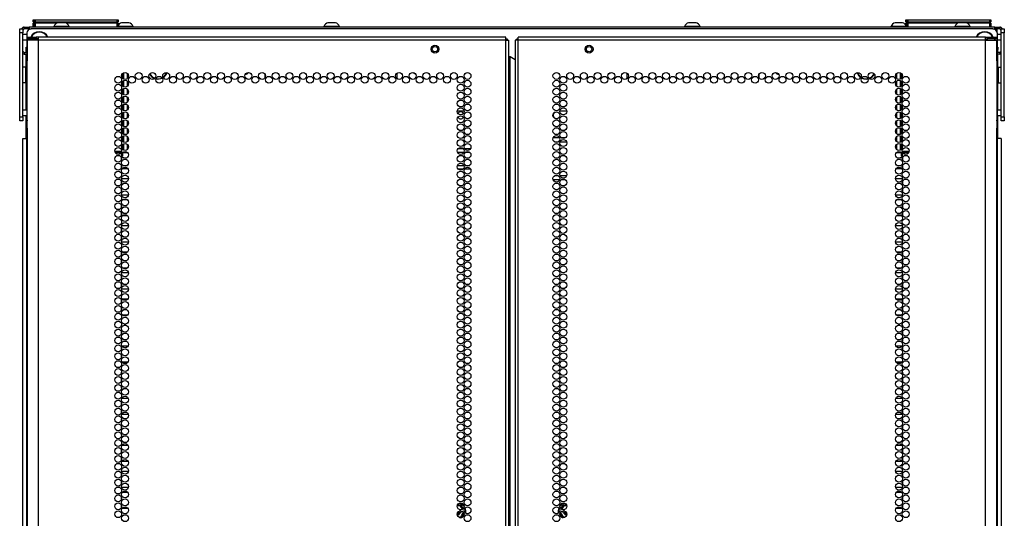
# Model space of a CAD drawing. Units: inches. Extents: x -194 to 106, y -63 to 172.
# Drawn here: x 83 to 106, y 89 to 101 of the extents above; entities that cross this region are included whole.
import ezdxf

# ---------------------------------------------------------------- set-up
doc = ezdxf.new("R2010")
doc.units = ezdxf.units.IN
doc.header["$MEASUREMENT"] = 0
doc.layers.add('TFR-TRI', color=7, linetype='CONTINUOUS')

msp = doc.modelspace()

# ---------------------------------------------------------------- linework, layer by layer
at = {"layer": 'TFR-TRI', "color": 215, "linetype": 'Continuous'}
for p, q in [((82.865, 101.329), (82.871, 101.329)), ((82.865, 101.28), (82.865, 101.329)), ((82.897, 101.249), (82.865, 101.28)), ((82.871, 101.28), (82.865, 101.28)), ((82.871, 101.329), (82.885, 101.329)), ((82.885, 101.28), (82.871, 101.28)), ((82.885, 101.329), (82.891, 101.329)), ((82.885, 101.329), (82.885, 101.28)), ((82.885, 101.28), (82.891, 101.28)), ((82.885, 101.28), (82.897, 101.249)), ((82.891, 101.329), (82.896, 101.329)), ((82.891, 101.28), (82.891, 101.329)), ((82.922, 101.249), (82.891, 101.28)), ((82.896, 101.28), (82.891, 101.28)), ((82.896, 101.329), (82.911, 101.329)), ((82.911, 101.28), (82.896, 101.28)), ((82.911, 101.329), (84.871, 101.329)), ((82.911, 101.329), (82.911, 101.28)), ((82.911, 101.28), (84.871, 101.28)), ((82.911, 101.28), (82.922, 101.249)), ((84.859, 101.249), (84.871, 101.28)), ((84.891, 101.28), (84.859, 101.249)), ((84.871, 101.329), (84.885, 101.329)), ((84.871, 101.28), (84.871, 101.329)), ((84.885, 101.28), (84.871, 101.28)), ((84.885, 101.329), (84.891, 101.329)), ((84.891, 101.28), (84.885, 101.28)), ((84.891, 101.329), (84.891, 101.28)), ((103.732, 101.329), (103.737, 101.329)), ((103.732, 101.28), (103.732, 101.329)), ((103.763, 101.249), (103.732, 101.28)), ((103.737, 101.28), (103.732, 101.28)), ((103.737, 101.329), (103.752, 101.329)), ((103.752, 101.28), (103.737, 101.28)), ((103.752, 101.329), (103.757, 101.329)), ((103.752, 101.329), (103.752, 101.28)), ((103.752, 101.28), (103.757, 101.28)), ((103.752, 101.28), (103.763, 101.249)), ((103.757, 101.329), (103.763, 101.329)), ((103.757, 101.28), (103.757, 101.329)), ((103.788, 101.249), (103.757, 101.28)), ((103.763, 101.28), (103.757, 101.28)), ((103.763, 101.329), (103.777, 101.329)), ((103.777, 101.28), (103.763, 101.28)), ((103.777, 101.329), (105.737, 101.329)), ((103.777, 101.329), (103.777, 101.28)), ((103.777, 101.28), (105.737, 101.28)), ((103.777, 101.28), (103.788, 101.249)), ((105.726, 101.249), (105.737, 101.28)), ((105.757, 101.28), (105.726, 101.249)), ((105.737, 101.329), (105.751, 101.329)), ((105.737, 101.28), (105.737, 101.329)), ((105.751, 101.28), (105.737, 101.28)), ((105.751, 101.329), (105.757, 101.329)), ((105.757, 101.28), (105.751, 101.28)), ((105.757, 101.329), (105.757, 101.28)), ((82.713, 101.011), (82.713, 98.944)), ((105.811, 101.11), (82.811, 101.11)), ((105.91, 101.011), (105.91, 98.944)), ((88.406, 99.941), (88.406, 100.027)), ((91.555, 100.046), (91.555, 99.922)), ((97.067, 99.922), (97.067, 100.046)), ((100.217, 100.027), (100.217, 99.941)), ((93.167, 99.141), (93.002, 99.141)), ((95.62, 99.141), (95.455, 99.141))]:
    msp.add_line(p, q, dxfattribs=at)
at = {"layer": 'TFR-TRI', "color": 12, "linetype": 'Continuous'}
for p, q in [((82.865, 101.249), (82.871, 101.249)), ((82.865, 101.149), (82.865, 101.249)), ((82.871, 101.249), (82.885, 101.249)), ((82.891, 101.249), (82.885, 101.249)), ((82.885, 101.249), (82.885, 101.149)), ((82.891, 101.249), (82.896, 101.249)), ((82.891, 101.169), (82.891, 101.249)), ((82.896, 101.249), (82.911, 101.249)), ((83.432, 101.249), (82.911, 101.249)), ((82.911, 101.249), (82.911, 101.149)), ((84.871, 101.249), (83.647, 101.249)), ((84.871, 101.249), (84.885, 101.249)), ((84.871, 101.149), (84.871, 101.249)), ((84.885, 101.249), (84.891, 101.249)), ((84.891, 101.249), (84.891, 101.149)), ((103.732, 101.249), (103.737, 101.249)), ((103.732, 101.192), (103.732, 101.249)), ((103.737, 101.249), (103.752, 101.249)), ((103.757, 101.249), (103.752, 101.249)), ((103.752, 101.249), (103.752, 101.149)), ((103.757, 101.249), (103.763, 101.249)), ((103.757, 101.169), (103.757, 101.249)), ((103.763, 101.249), (103.777, 101.249)), ((104.975, 101.249), (103.777, 101.249)), ((103.777, 101.249), (103.777, 101.149)), ((105.737, 101.249), (105.19, 101.249)), ((105.737, 101.249), (105.751, 101.249)), ((105.737, 101.149), (105.737, 101.249)), ((105.751, 101.249), (105.757, 101.249)), ((105.757, 101.249), (105.757, 101.149)), ((82.911, 101.149), (82.891, 101.169)), ((103.777, 101.149), (103.757, 101.169)), ((93.027, 98.249), (93.142, 98.249)), ((93.173, 98.249), (93.323, 98.249)), ((93.16, 98.154), (93.009, 98.154)), ((93.305, 98.154), (93.191, 98.154)), ((84.969, 97.843), (84.972, 97.843)), ((85.005, 97.843), (85.114, 97.843)), ((93.008, 97.843), (93.161, 97.843)), ((93.139, 97.749), (93.03, 97.749)), ((93.325, 97.749), (93.172, 97.749)), ((93.194, 97.843), (93.303, 97.843)), ((103.509, 97.843), (103.617, 97.843)), ((103.651, 97.843), (103.653, 97.843))]:
    msp.add_line(p, q, dxfattribs=at)
at = {"layer": 'TFR-TRI', "color": 3, "linetype": 'Continuous'}
for p, q in [((83.495, 101.257), (83.451, 101.257)), ((83.584, 101.257), (83.495, 101.257)), ((83.628, 101.257), (83.584, 101.257)), ((85.02, 101.257), (84.975, 101.257)), ((85.108, 101.257), (85.02, 101.257)), ((85.152, 101.257), (85.108, 101.257)), ((89.956, 101.257), (89.912, 101.257)), ((90.044, 101.257), (89.956, 101.257)), ((90.089, 101.257), (90.044, 101.257)), ((98.578, 101.257), (98.534, 101.257)), ((98.666, 101.257), (98.578, 101.257)), ((98.711, 101.257), (98.666, 101.257)), ((103.514, 101.257), (103.47, 101.257)), ((103.603, 101.257), (103.514, 101.257)), ((103.647, 101.257), (103.603, 101.257)), ((105.038, 101.257), (104.994, 101.257)), ((105.127, 101.257), (105.038, 101.257)), ((105.171, 101.257), (105.127, 101.257)), ((83.352, 101.169), (83.352, 101.149)), ((83.388, 101.169), (83.352, 101.169)), ((83.482, 101.169), (83.388, 101.169)), ((83.597, 101.169), (83.482, 101.169)), ((83.691, 101.169), (83.597, 101.169)), ((83.726, 101.169), (83.691, 101.169)), ((83.726, 101.149), (83.726, 101.169)), ((84.975, 101.169), (84.891, 101.169)), ((85.1, 101.169), (84.975, 101.169)), ((85.208, 101.169), (85.1, 101.169)), ((85.251, 101.169), (85.208, 101.169)), ((85.251, 101.149), (85.251, 101.169)), ((89.813, 101.169), (89.813, 101.149)), ((89.849, 101.169), (89.813, 101.169)), ((89.942, 101.169), (89.849, 101.169)), ((90.058, 101.169), (89.942, 101.169)), ((90.151, 101.169), (90.058, 101.169)), ((90.187, 101.169), (90.151, 101.169)), ((90.187, 101.149), (90.187, 101.169)), ((98.435, 101.169), (98.435, 101.149)), ((98.471, 101.169), (98.435, 101.169)), ((98.564, 101.169), (98.471, 101.169)), ((98.68, 101.169), (98.564, 101.169)), ((98.773, 101.169), (98.68, 101.169)), ((98.809, 101.169), (98.773, 101.169)), ((98.809, 101.149), (98.809, 101.169)), ((103.371, 101.169), (103.371, 101.149)), ((103.407, 101.169), (103.371, 101.169)), ((103.501, 101.169), (103.407, 101.169)), ((103.616, 101.169), (103.501, 101.169)), ((103.71, 101.169), (103.616, 101.169)), ((103.745, 101.169), (103.71, 101.169)), ((103.745, 101.149), (103.745, 101.169)), ((104.896, 101.169), (104.896, 101.149)), ((104.931, 101.169), (104.896, 101.169)), ((105.025, 101.169), (104.931, 101.169)), ((105.141, 101.169), (105.025, 101.169)), ((105.234, 101.169), (105.141, 101.169)), ((105.27, 101.169), (105.234, 101.169)), ((105.27, 101.149), (105.27, 101.169)), ((82.713, 100.975), (82.618, 100.975)), ((82.618, 100.85), (82.713, 100.85)), ((106.004, 100.975), (105.91, 100.975)), ((105.91, 100.85), (106.004, 100.85)), ((82.713, 99.164), (82.618, 99.164)), ((106.004, 99.164), (105.91, 99.164)), ((82.618, 99.039), (82.713, 99.039)), ((105.91, 99.039), (106.004, 99.039))]:
    msp.add_line(p, q, dxfattribs=at)
at = {"layer": 'TFR-TRI', "color": 124, "linetype": 'Continuous'}
for p, q in [((82.539, 101.081), (82.539, 101.11)), ((82.539, 101.11), (82.618, 101.11)), ((82.539, 101.011), (82.539, 101.081)), ((82.539, 99.003), (82.539, 101.011)), ((82.618, 101.011), (82.539, 101.011)), ((82.618, 101.11), (82.618, 101.081)), ((82.618, 101.081), (82.618, 101.011)), ((82.618, 99.003), (82.618, 101.011)), ((106.004, 101.11), (106.083, 101.11)), ((106.004, 101.081), (106.004, 101.11)), ((106.004, 101.011), (106.004, 101.081)), ((106.004, 99.003), (106.004, 101.011)), ((106.083, 101.011), (106.004, 101.011)), ((106.083, 101.11), (106.083, 101.081)), ((106.083, 101.081), (106.083, 101.011)), ((106.083, 99.003), (106.083, 101.011)), ((82.689, 100.194), (82.618, 100.194)), ((82.689, 99.82), (82.689, 100.194)), ((105.933, 100.194), (106.004, 100.194)), ((105.933, 100.194), (105.933, 99.82)), ((82.689, 99.82), (82.618, 99.82)), ((105.933, 99.82), (106.004, 99.82)), ((82.539, 98.934), (82.539, 99.003)), ((82.539, 99.003), (82.618, 99.003)), ((82.539, 98.905), (82.539, 98.934)), ((82.618, 98.905), (82.539, 98.905)), ((82.618, 99.003), (82.618, 98.934)), ((82.618, 98.934), (82.618, 98.905)), ((106.004, 99.003), (106.083, 99.003)), ((106.004, 98.934), (106.004, 99.003)), ((106.004, 98.905), (106.004, 98.934)), ((106.083, 98.905), (106.004, 98.905)), ((106.083, 99.003), (106.083, 98.934)), ((106.083, 98.934), (106.083, 98.905))]:
    msp.add_line(p, q, dxfattribs=at)
at = {"layer": 'TFR-TRI', "color": 30, "linetype": 'Continuous'}
for p, q in [((82.65, 101.149), (82.684, 101.149)), ((82.65, 101.11), (82.65, 101.149)), ((82.684, 101.11), (82.65, 101.11)), ((82.684, 101.149), (82.768, 101.149)), ((82.768, 101.11), (82.684, 101.11)), ((105.854, 101.149), (82.768, 101.149)), ((82.768, 101.149), (82.768, 101.11)), ((82.768, 101.11), (82.811, 101.11)), ((105.811, 101.11), (105.854, 101.11)), ((105.854, 101.149), (105.938, 101.149)), ((105.854, 101.11), (105.854, 101.149)), ((105.938, 101.11), (105.854, 101.11)), ((105.91, 101.083), (105.91, 101.11)), ((105.91, 101.011), (105.91, 101.083)), ((105.938, 101.149), (105.973, 101.149)), ((105.973, 101.11), (105.938, 101.11)), ((105.973, 101.149), (105.973, 101.11)), ((82.717, 100.911), (82.78, 100.911)), ((82.717, 100.872), (82.717, 100.911)), ((82.78, 100.872), (82.717, 100.872)), ((82.754, 100.84), (82.717, 100.84)), ((82.717, 100.84), (82.717, 100.413)), ((82.854, 100.84), (82.754, 100.84)), ((82.78, 100.911), (82.933, 100.911)), ((82.933, 100.872), (82.78, 100.872)), ((82.992, 100.84), (82.854, 100.84)), ((82.992, 100.911), (82.933, 100.911)), ((82.933, 100.911), (82.933, 100.872)), ((82.992, 100.872), (82.933, 100.872)), ((82.992, 100.891), (82.992, 100.911)), ((94.162, 100.911), (82.992, 100.911)), ((82.992, 100.84), (82.992, 100.891)), ((94.162, 100.84), (82.992, 100.84)), ((82.992, 13.876), (82.992, 100.84)), ((94.162, 100.891), (94.162, 100.911)), ((94.162, 100.84), (94.162, 100.891)), ((94.162, 13.876), (94.162, 100.84)), ((94.162, 100.84), (94.212, 100.84)), ((94.212, 100.84), (94.232, 100.84)), ((94.232, 13.876), (94.232, 100.84)), ((94.411, 100.84), (94.39, 100.84)), ((94.39, 100.84), (94.39, 13.876)), ((94.461, 100.84), (94.411, 100.84)), ((94.461, 100.891), (94.461, 100.911)), ((105.63, 100.911), (94.461, 100.911)), ((94.461, 100.84), (94.461, 100.891)), ((105.63, 100.84), (94.461, 100.84)), ((94.461, 13.876), (94.461, 100.84)), ((105.63, 100.891), (105.63, 100.911)), ((105.63, 100.911), (105.689, 100.911)), ((105.63, 100.84), (105.63, 100.891)), ((105.63, 100.872), (105.689, 100.872)), ((105.63, 13.876), (105.63, 100.84)), ((105.63, 100.84), (105.768, 100.84)), ((105.689, 100.911), (105.842, 100.911)), ((105.689, 100.872), (105.689, 100.911)), ((105.842, 100.872), (105.689, 100.872)), ((105.768, 100.84), (105.869, 100.84)), ((105.842, 100.911), (105.906, 100.911)), ((105.906, 100.872), (105.842, 100.872)), ((105.869, 100.84), (105.906, 100.84)), ((105.906, 100.911), (105.906, 100.872)), ((105.906, 100.413), (105.906, 100.84)), ((82.65, 100.547), (82.713, 100.547)), ((82.65, 100.547), (82.65, 100.507)), ((82.697, 100.673), (82.713, 100.673)), ((82.697, 100.655), (82.697, 100.673)), ((82.697, 100.614), (82.697, 100.655)), ((82.697, 100.547), (82.697, 100.614)), ((82.713, 100.614), (82.697, 100.614)), ((105.91, 100.673), (105.925, 100.673)), ((105.925, 100.614), (105.91, 100.614)), ((105.973, 100.547), (105.91, 100.547)), ((105.925, 100.673), (105.925, 100.655)), ((105.925, 100.655), (105.925, 100.614)), ((105.925, 100.547), (105.925, 100.614)), ((105.973, 100.547), (105.973, 100.507)), ((82.65, 100.507), (82.713, 100.507)), ((82.697, 99.164), (82.697, 100.507)), ((82.717, 100.413), (82.717, 100.396)), ((82.717, 100.396), (82.719, 100.373)), ((82.719, 100.373), (82.719, 100.344)), ((82.719, 98.734), (82.719, 100.344)), ((94.232, 100.447), (94.242, 100.447)), ((94.242, 100.447), (94.264, 100.447)), ((94.264, 14.269), (94.264, 100.447)), ((94.264, 100.447), (94.39, 100.374)), ((105.903, 100.37), (105.905, 100.393)), ((105.903, 100.344), (105.903, 100.37)), ((105.903, 100.344), (105.903, 98.734)), ((105.905, 100.393), (105.906, 100.413)), ((105.973, 100.507), (105.91, 100.507)), ((105.925, 99.164), (105.925, 100.507)), ((82.697, 98.485), (82.697, 99.039)), ((105.925, 98.485), (105.925, 99.039)), ((82.718, 98.685), (82.717, 98.666)), ((82.717, 98.666), (82.717, 13.876)), ((82.719, 98.708), (82.718, 98.685)), ((82.719, 98.734), (82.719, 98.708)), ((105.904, 98.705), (105.903, 98.734)), ((105.905, 98.683), (105.904, 98.705)), ((105.906, 98.666), (105.905, 98.683)), ((105.906, 13.876), (105.906, 98.666))]:
    msp.add_line(p, q, dxfattribs=at)
at = {"layer": 'TFR-TRI', "color": 58, "linetype": 'Continuous'}
for p, q in [((94.162, 100.872), (94.184, 100.872)), ((94.184, 100.872), (94.193, 100.872)), ((94.193, 100.872), (94.193, 100.839)), ((94.429, 100.839), (94.429, 100.872)), ((94.429, 100.872), (94.438, 100.872)), ((94.438, 100.872), (94.461, 100.872))]:
    msp.add_line(p, q, dxfattribs=at)
at = {"layer": 'TFR-TRI', "color": 151, "linetype": 'Continuous'}
for p, q in [((85.032, 99.906), (85.032, 100.062)), ((103.591, 100.062), (103.591, 99.906)), ((85, 99.926), (85, 100.042)), ((85, 99.737), (85, 99.853)), ((85.032, 99.717), (85.032, 99.873)), ((85.11, 100.049), (85.11, 99.919)), ((85.11, 99.86), (85.11, 99.73)), ((103.512, 99.919), (103.512, 100.049)), ((103.512, 99.73), (103.512, 99.86)), ((103.591, 99.873), (103.591, 99.717)), ((103.622, 99.926), (103.622, 100.042)), ((103.622, 99.737), (103.622, 99.853)), ((85, 99.548), (85, 99.664)), ((85.032, 99.528), (85.032, 99.684)), ((85.11, 99.671), (85.11, 99.541)), ((103.512, 99.541), (103.512, 99.671)), ((103.591, 99.684), (103.591, 99.528)), ((103.622, 99.548), (103.622, 99.664)), ((85, 99.359), (85, 99.475)), ((85.032, 99.339), (85.032, 99.495)), ((85.11, 99.482), (85.11, 99.352)), ((103.512, 99.352), (103.512, 99.482)), ((103.591, 99.495), (103.591, 99.339)), ((103.622, 99.359), (103.622, 99.475)), ((85, 99.17), (85, 99.286)), ((85.032, 99.15), (85.032, 99.306)), ((85.11, 99.293), (85.11, 99.163)), ((103.512, 99.163), (103.512, 99.293)), ((103.591, 99.306), (103.591, 99.15)), ((103.622, 99.17), (103.622, 99.286)), ((85, 98.981), (85, 99.097)), ((85, 98.792), (85, 98.908)), ((85.032, 98.961), (85.032, 99.117)), ((85.032, 98.772), (85.032, 98.928)), ((85.11, 99.104), (85.11, 98.974)), ((85.11, 98.915), (85.11, 98.785)), ((103.512, 98.974), (103.512, 99.104)), ((103.512, 98.785), (103.512, 98.915)), ((103.591, 99.117), (103.591, 98.961)), ((103.591, 98.928), (103.591, 98.772)), ((103.622, 98.981), (103.622, 99.097)), ((103.622, 98.792), (103.622, 98.908)), ((85, 98.603), (85, 98.719)), ((85.032, 98.583), (85.032, 98.739)), ((85.11, 98.726), (85.11, 98.596)), ((103.512, 98.596), (103.512, 98.726)), ((103.591, 98.739), (103.591, 98.583)), ((103.622, 98.603), (103.622, 98.719)), ((85, 98.414), (85, 98.53)), ((85.032, 98.394), (85.032, 98.55)), ((85.11, 98.537), (85.11, 98.407)), ((103.512, 98.407), (103.512, 98.537)), ((103.591, 98.55), (103.591, 98.394)), ((103.622, 98.414), (103.622, 98.53)), ((84.813, 98.183), (84.978, 98.183)), ((85, 98.225), (85, 98.341)), ((85.032, 98.205), (85.032, 98.361)), ((85.11, 98.348), (85.11, 98.218)), ((103.512, 98.218), (103.512, 98.348)), ((103.591, 98.361), (103.591, 98.205)), ((103.622, 98.225), (103.622, 98.341)), ((103.644, 98.183), (103.809, 98.183)), ((84.822, 98.151), (84.969, 98.151)), ((84.934, 98.073), (84.856, 98.073)), ((85, 98.073), (84.979, 98.073)), ((84.999, 98.151), (85, 98.151)), ((85, 98.152), (85, 98.152)), ((85, 98.152), (85, 98.151)), ((85, 98.151), (85, 98.073)), ((103.622, 98.152), (103.622, 98.152)), ((103.622, 98.152), (103.622, 98.151)), ((103.622, 98.151), (103.623, 98.151)), ((103.622, 98.073), (103.622, 98.151)), ((103.643, 98.073), (103.622, 98.073)), ((103.653, 98.151), (103.801, 98.151)), ((103.766, 98.073), (103.688, 98.073)), ((93.006, 89.707), (93.07, 89.707)), ((93.01, 89.719), (93.069, 89.719)), ((93.069, 89.719), (93.07, 89.719)), ((93.07, 89.719), (93.08, 89.717)), ((93.07, 89.707), (93.072, 89.704)), ((93.072, 89.704), (93.074, 89.698)), ((93.074, 89.698), (93.08, 89.7)), ((93.08, 89.717), (93.088, 89.712)), ((93.08, 89.7), (93.083, 89.699)), ((93.088, 89.712), (93.094, 89.705)), ((93.094, 89.705), (93.109, 89.679)), ((95.482, 89.625), (95.528, 89.705)), ((95.528, 89.705), (95.529, 89.706)), ((95.529, 89.706), (95.535, 89.713)), ((95.535, 89.713), (95.544, 89.718)), ((95.539, 89.699), (95.543, 89.7)), ((95.543, 89.7), (95.549, 89.698)), ((95.544, 89.718), (95.554, 89.719)), ((95.55, 89.704), (95.549, 89.698)), ((95.552, 89.707), (95.55, 89.704)), ((95.552, 89.707), (95.616, 89.707)), ((95.554, 89.719), (95.583, 89.719)), ((95.583, 89.719), (95.612, 89.719)), ((93.074, 89.698), (93.004, 89.699)), ((93.068, 89.527), (93.046, 89.527)), ((93.068, 89.574), (93.056, 89.574)), ((93.074, 89.574), (93.068, 89.574)), ((93.068, 89.527), (93.074, 89.527)), ((93.1, 89.654), (93.074, 89.698)), ((93.077, 89.574), (93.074, 89.574)), ((93.074, 89.527), (93.083, 89.529)), ((93.074, 89.403), (93.114, 89.471)), ((93.084, 89.571), (93.077, 89.574)), ((93.083, 89.699), (93.127, 89.624)), ((93.083, 89.529), (93.09, 89.534)), ((93.121, 89.467), (93.083, 89.402)), ((93.09, 89.567), (93.084, 89.571)), ((93.094, 89.562), (93.09, 89.567)), ((93.09, 89.534), (93.095, 89.54)), ((93.097, 89.555), (93.094, 89.562)), ((93.095, 89.54), (93.097, 89.548)), ((93.097, 89.548), (93.097, 89.555)), ((93.12, 89.62), (93.1, 89.654)), ((93.16, 89.51), (93.106, 89.417)), ((93.109, 89.679), (93.141, 89.624)), ((93.114, 89.471), (93.153, 89.539)), ((93.123, 89.614), (93.12, 89.62)), ((93.164, 89.543), (93.121, 89.467)), ((93.127, 89.624), (93.13, 89.618)), ((93.163, 89.516), (93.16, 89.51)), ((93.168, 89.577), (93.175, 89.565)), ((93.175, 89.565), (93.175, 89.564)), ((93.175, 89.564), (93.178, 89.549)), ((95.444, 89.556), (95.447, 89.565)), ((95.444, 89.548), (95.444, 89.556)), ((95.447, 89.565), (95.454, 89.577)), ((95.496, 89.477), (95.458, 89.543)), ((95.513, 89.422), (95.459, 89.515)), ((95.463, 89.551), (95.502, 89.481)), ((95.492, 89.618), (95.502, 89.634)), ((95.539, 89.402), (95.496, 89.477)), ((95.508, 89.63), (95.498, 89.613)), ((95.502, 89.634), (95.539, 89.699)), ((95.502, 89.481), (95.542, 89.415)), ((95.549, 89.698), (95.508, 89.63)), ((95.527, 89.561), (95.525, 89.553)), ((95.525, 89.553), (95.525, 89.546)), ((95.525, 89.546), (95.528, 89.539)), ((95.532, 89.567), (95.527, 89.561)), ((95.528, 89.539), (95.532, 89.534)), ((95.54, 89.572), (95.532, 89.567)), ((95.532, 89.534), (95.538, 89.53)), ((95.538, 89.53), (95.545, 89.528)), ((95.548, 89.574), (95.54, 89.572)), ((95.545, 89.528), (95.548, 89.527)), ((95.555, 89.574), (95.548, 89.574)), ((95.548, 89.527), (95.555, 89.527)), ((95.6, 89.699), (95.549, 89.698)), ((95.566, 89.574), (95.555, 89.574)), ((95.576, 89.527), (95.555, 89.527)), ((95.618, 89.699), (95.6, 89.699)), ((95.516, 89.418), (95.513, 89.422))]:
    msp.add_line(p, q, dxfattribs=at)
at = {"layer": 'TFR-TRI', "color": 155, "linetype": 'Continuous'}
for p, q in [((85.11, 99.015), (85.138, 99.015)), ((84.969, 98.038), (84.969, 97.962)), ((85.126, 98.143), (85, 98.143)), ((84.969, 97.849), (84.969, 97.773)), ((84.992, 97.765), (85.126, 97.765)), ((84.969, 97.471), (84.969, 97.395)), ((85.141, 97.517), (84.977, 97.517)), ((84.969, 97.282), (84.969, 97.206)), ((84.97, 97.019), (84.969, 97.019)), ((84.969, 97.019), (84.969, 97.017)), ((84.977, 97.139), (85.141, 97.139)), ((85.118, 97.019), (85.001, 97.019)), ((84.969, 96.904), (84.969, 96.828)), ((84.969, 96.715), (84.969, 96.641)), ((84.969, 96.641), (84.97, 96.641)), ((85.001, 96.641), (85.117, 96.641)), ((84.969, 96.337), (84.969, 96.261)), ((85.142, 96.393), (84.976, 96.393)), ((84.969, 96.148), (84.969, 96.072)), ((84.976, 96.015), (85.142, 96.015)), ((84.97, 95.767), (84.969, 95.767)), ((84.969, 95.767), (84.969, 95.694)), ((85.116, 95.767), (85.002, 95.767)), ((84.969, 95.581), (84.969, 95.505)), ((84.969, 95.392), (84.969, 95.389)), ((84.969, 95.389), (84.97, 95.389)), ((85.002, 95.389), (85.117, 95.389)), ((84.969, 95.203), (84.969, 95.127)), ((85.141, 95.269), (84.977, 95.269)), ((84.969, 95.014), (84.969, 94.938)), ((84.977, 94.891), (85.141, 94.891)), ((84.969, 94.636), (84.969, 94.56)), ((84.969, 94.447), (84.969, 94.371)), ((85.125, 94.643), (84.993, 94.643)), ((84.993, 94.265), (85.125, 94.265)), ((84.977, 94.017), (84.969, 94.017)), ((84.969, 94.017), (84.969, 93.993)), ((85.08, 94.017), (85.039, 94.017)), ((84.969, 93.88), (84.969, 93.804)), ((84.969, 93.691), (84.969, 93.639)), ((84.969, 93.639), (84.977, 93.639)), ((84.969, 93.503), (84.969, 93.426)), ((85.132, 93.519), (84.987, 93.519)), ((85.04, 93.639), (85.079, 93.639)), ((84.969, 93.314), (84.969, 93.237)), ((84.987, 93.141), (85.132, 93.141)), ((84.978, 92.893), (84.969, 92.893)), ((84.969, 92.893), (84.969, 92.859)), ((84.969, 92.747), (84.969, 92.67)), ((84.969, 92.558), (84.969, 92.515)), ((84.969, 92.515), (84.978, 92.515)), ((84.969, 92.18), (84.969, 92.103)), ((85.136, 92.267), (84.982, 92.267)), ((84.969, 91.991), (84.969, 91.914)), ((84.983, 91.889), (85.136, 91.889)), ((84.978, 91.769), (84.969, 91.769)), ((84.969, 91.769), (84.969, 91.725)), ((84.969, 91.613), (84.969, 91.536)), ((84.969, 91.424), (84.969, 91.391)), ((84.969, 91.391), (84.978, 91.391)), ((85.131, 91.143), (84.987, 91.143)), ((84.969, 91.046), (84.969, 90.969)), ((84.969, 90.857), (84.969, 90.78)), ((84.987, 90.765), (85.131, 90.765)), ((84.969, 90.479), (84.969, 90.402)), ((85.14, 90.517), (84.979, 90.517)), ((84.969, 90.29), (84.969, 90.214)), ((84.978, 90.139), (85.14, 90.139)), ((85.125, 90.019), (84.994, 90.019)), ((84.969, 89.912), (84.969, 89.836)), ((84.969, 89.723), (84.969, 89.647)), ((84.994, 89.641), (85.124, 89.641))]:
    msp.add_line(p, q, dxfattribs=at)
at = {"layer": 'TFR-TRI', "color": 253, "linetype": 'Continuous'}
for p, q in [((103.512, 99.015), (103.484, 99.015)), ((103.622, 98.143), (103.496, 98.143)), ((103.654, 97.962), (103.654, 98.038)), ((103.496, 97.765), (103.63, 97.765)), ((103.654, 97.773), (103.654, 97.849)), ((103.645, 97.517), (103.481, 97.517)), ((103.654, 97.395), (103.654, 97.471)), ((103.654, 97.206), (103.654, 97.282)), ((103.481, 97.139), (103.645, 97.139)), ((103.622, 97.019), (103.505, 97.019)), ((103.654, 97.019), (103.652, 97.019)), ((103.654, 97.017), (103.654, 97.019)), ((103.654, 96.828), (103.654, 96.904)), ((103.505, 96.641), (103.621, 96.641)), ((103.652, 96.641), (103.654, 96.641)), ((103.654, 96.641), (103.654, 96.715)), ((103.646, 96.393), (103.48, 96.393)), ((103.654, 96.261), (103.654, 96.337)), ((103.654, 96.072), (103.654, 96.148)), ((103.48, 96.015), (103.646, 96.015)), ((103.62, 95.767), (103.506, 95.767)), ((103.654, 95.767), (103.652, 95.767)), ((103.654, 95.694), (103.654, 95.767)), ((103.506, 95.389), (103.621, 95.389)), ((103.652, 95.389), (103.654, 95.389)), ((103.654, 95.505), (103.654, 95.581)), ((103.654, 95.389), (103.654, 95.392)), ((103.645, 95.269), (103.481, 95.269)), ((103.654, 95.127), (103.654, 95.203)), ((103.481, 94.891), (103.645, 94.891)), ((103.654, 94.938), (103.654, 95.014)), ((103.629, 94.643), (103.497, 94.643)), ((103.654, 94.56), (103.654, 94.636)), ((103.654, 94.371), (103.654, 94.447)), ((103.497, 94.265), (103.629, 94.265)), ((103.583, 94.017), (103.543, 94.017)), ((103.654, 94.017), (103.645, 94.017)), ((103.654, 93.993), (103.654, 94.017)), ((103.654, 93.804), (103.654, 93.88)), ((103.635, 93.519), (103.491, 93.519)), ((103.543, 93.639), (103.583, 93.639)), ((103.645, 93.639), (103.654, 93.639)), ((103.654, 93.639), (103.654, 93.691)), ((103.654, 93.426), (103.654, 93.503)), ((103.654, 93.237), (103.654, 93.314)), ((103.491, 93.141), (103.636, 93.141)), ((103.654, 92.893), (103.644, 92.893)), ((103.654, 92.859), (103.654, 92.893)), ((103.654, 92.67), (103.654, 92.747)), ((103.654, 92.515), (103.654, 92.558)), ((103.644, 92.515), (103.654, 92.515)), ((103.64, 92.267), (103.486, 92.267)), ((103.654, 92.103), (103.654, 92.18)), ((103.486, 91.889), (103.64, 91.889)), ((103.654, 91.914), (103.654, 91.991)), ((103.654, 91.769), (103.644, 91.769)), ((103.654, 91.725), (103.654, 91.769)), ((103.654, 91.536), (103.654, 91.613)), ((103.644, 91.391), (103.654, 91.391)), ((103.654, 91.391), (103.654, 91.424)), ((103.635, 91.143), (103.491, 91.143)), ((103.654, 90.969), (103.654, 91.046)), ((103.491, 90.765), (103.635, 90.765)), ((103.654, 90.78), (103.654, 90.857)), ((103.644, 90.517), (103.482, 90.517)), ((103.654, 90.402), (103.654, 90.479)), ((103.654, 90.214), (103.654, 90.29)), ((103.482, 90.139), (103.644, 90.139)), ((103.628, 90.019), (103.498, 90.019)), ((103.654, 89.836), (103.654, 89.912)), ((103.654, 89.647), (103.654, 89.723)), ((103.498, 89.641), (103.628, 89.641))]:
    msp.add_line(p, q, dxfattribs=at)
at = {"layer": 'TFR-TRI', "color": 173, "linetype": 'Continuous'}
for p, q in [((82.618, 14.91), (82.618, 98.485)), ((82.618, 98.485), (82.646, 98.485)), ((82.646, 98.485), (82.713, 98.485)), ((82.713, 14.91), (82.713, 98.485)), ((82.713, 98.485), (82.717, 98.485)), ((105.91, 98.485), (105.906, 98.485)), ((105.91, 98.485), (105.91, 14.91)), ((105.976, 98.485), (105.91, 98.485)), ((106.004, 98.485), (105.976, 98.485)), ((106.004, 98.485), (106.004, 14.91))]:
    msp.add_line(p, q, dxfattribs=at)
at = {"layer": 'TFR-TRI', "color": 140, "linetype": 'Continuous'}
for p, q in [((95.452, 98.501), (95.297, 98.501)), ((95.588, 98.501), (95.488, 98.501)), ((95.324, 98.406), (95.424, 98.406)), ((95.46, 98.406), (95.615, 98.406)), ((95.296, 97.501), (95.452, 97.501)), ((95.421, 97.595), (95.327, 97.595)), ((95.616, 97.595), (95.46, 97.595)), ((95.491, 97.501), (95.585, 97.501))]:
    msp.add_line(p, q, dxfattribs=at)
at = {"layer": 'TFR-TRI', "color": 5, "linetype": 'Continuous'}
for centre, radius in [((92.469, 100.624), 0.094), ((92.469, 100.624), 0.064), ((96.154, 100.624), 0.094), ((96.154, 100.624), 0.064)]:
    msp.add_circle(centre, radius, dxfattribs=at)
at = {"layer": 'TFR-TRI', "color": 30, "linetype": 'Continuous'}
for centre in [(85.059, 99.984), (85.387, 99.984), (85.714, 99.984), (86.042, 99.984), (86.369, 99.984), (86.697, 99.984), (87.024, 99.984), (87.352, 99.984), (87.68, 99.984), (88.007, 99.984), (88.335, 99.984), (88.662, 99.984), (88.99, 99.984), (89.317, 99.984), (89.645, 99.984), (89.973, 99.984), (90.3, 99.984), (90.628, 99.984), (90.955, 99.984), (91.283, 99.984), (91.61, 99.984), (91.938, 99.984), (92.265, 99.984), (92.593, 99.984), (92.921, 99.984), (93.248, 99.984), (95.374, 99.984), (95.702, 99.984), (96.029, 99.984), (96.357, 99.984), (96.684, 99.984), (97.012, 99.984), (97.339, 99.984), (97.667, 99.984), (97.995, 99.984), (98.322, 99.984), (98.65, 99.984), (98.977, 99.984), (99.305, 99.984), (99.632, 99.984), (99.96, 99.984), (100.287, 99.984), (100.615, 99.984), (100.943, 99.984), (101.27, 99.984), (101.598, 99.984), (101.925, 99.984), (102.253, 99.984), (102.58, 99.984), (102.908, 99.984), (103.236, 99.984), (103.563, 99.984), (84.895, 99.89), (85.059, 99.795), (85.223, 99.89), (85.55, 99.89), (85.878, 99.89), (86.206, 99.89), (86.533, 99.89), (86.861, 99.89), (87.188, 99.89), (87.516, 99.89), (87.843, 99.89), (88.171, 99.89), (88.499, 99.89), (88.826, 99.89), (89.154, 99.89), (89.481, 99.89), (89.809, 99.89), (90.136, 99.89), (90.464, 99.89), (90.791, 99.89), (91.119, 99.89), (91.447, 99.89), (91.774, 99.89), (92.102, 99.89), (92.429, 99.89), (92.757, 99.89), (93.084, 99.89), (93.248, 99.795), (95.374, 99.795), (95.538, 99.89), (95.865, 99.89), (96.193, 99.89), (96.521, 99.89), (96.848, 99.89), (97.176, 99.89), (97.503, 99.89), (97.831, 99.89), (98.158, 99.89), (98.486, 99.89), (98.813, 99.89), (99.141, 99.89), (99.469, 99.89), (99.796, 99.89), (100.124, 99.89), (100.451, 99.89), (100.779, 99.89), (101.106, 99.89), (101.434, 99.89), (101.762, 99.89), (102.089, 99.89), (102.417, 99.89), (102.744, 99.89), (103.072, 99.89), (103.399, 99.89), (103.563, 99.795), (103.727, 99.89), (84.895, 99.701), (84.895, 99.512), (85.059, 99.606), (93.084, 99.701), (93.084, 99.512), (93.248, 99.606), (95.374, 99.606), (95.538, 99.701), (95.538, 99.512), (103.563, 99.606), (103.727, 99.701), (103.727, 99.512), (84.895, 99.323), (85.059, 99.417), (93.084, 99.323), (93.248, 99.417), (95.374, 99.417), (95.538, 99.323), (103.563, 99.417), (103.727, 99.323), (84.895, 99.134), (85.059, 99.228), (85.059, 99.039), (93.084, 99.134), (93.248, 99.228), (93.248, 99.039), (95.374, 99.228), (95.374, 99.039), (95.538, 99.134), (103.563, 99.228), (103.563, 99.039), (103.727, 99.134), (84.895, 98.945), (85.059, 98.85), (93.084, 98.945), (93.248, 98.85), (95.374, 98.85), (95.538, 98.945), (103.563, 98.85), (103.727, 98.945), (84.895, 98.756), (84.895, 98.567), (85.059, 98.661), (93.084, 98.756), (93.084, 98.567), (93.248, 98.661), (95.374, 98.661), (95.538, 98.756), (95.538, 98.567), (103.563, 98.661), (103.727, 98.756), (103.727, 98.567), (84.895, 98.378), (85.059, 98.472), (93.084, 98.378), (93.248, 98.472), (95.374, 98.472), (95.538, 98.378), (103.563, 98.472), (103.727, 98.378), (84.895, 98.189), (85.059, 98.283), (85.059, 98.094), (93.084, 98.189), (93.248, 98.283), (93.248, 98.094), (95.374, 98.283), (95.374, 98.094), (95.538, 98.189), (103.563, 98.283), (103.563, 98.094), (103.727, 98.189), (84.895, 98), (85.059, 97.905), (93.084, 98), (93.248, 97.905), (95.374, 97.905), (95.538, 98), (103.563, 97.905), (103.727, 98), (84.895, 97.811), (85.059, 97.716), (93.084, 97.811), (93.248, 97.716), (95.374, 97.716), (95.538, 97.811), (103.563, 97.716), (103.727, 97.811), (84.895, 97.622), (84.895, 97.433), (85.059, 97.527), (93.084, 97.622), (93.084, 97.433), (93.248, 97.527), (95.374, 97.527), (95.538, 97.622), (95.538, 97.433), (103.563, 97.527), (103.727, 97.622), (103.727, 97.433), (84.895, 97.244), (85.059, 97.338), (93.084, 97.244), (93.248, 97.338), (95.374, 97.338), (95.538, 97.244), (103.563, 97.338), (103.727, 97.244), (84.895, 97.055), (85.059, 97.149), (85.059, 96.96), (93.084, 97.055), (93.248, 97.149), (93.248, 96.96), (95.374, 97.149), (95.374, 96.96), (95.538, 97.055), (103.563, 97.149), (103.563, 96.96), (103.727, 97.055), (84.895, 96.866), (85.059, 96.771), (93.084, 96.866), (93.248, 96.771), (95.374, 96.771), (95.538, 96.866), (103.563, 96.771), (103.727, 96.866), (84.895, 96.677), (84.895, 96.488), (85.059, 96.582), (93.084, 96.677), (93.084, 96.488), (93.248, 96.582), (95.374, 96.582), (95.538, 96.677), (95.538, 96.488), (103.563, 96.582), (103.727, 96.677), (103.727, 96.488), (84.895, 96.299), (85.059, 96.393), (93.084, 96.299), (93.248, 96.393), (95.374, 96.393), (95.538, 96.299), (103.563, 96.393), (103.727, 96.299), (84.895, 96.11), (85.059, 96.204), (85.059, 96.016), (93.084, 96.11), (93.248, 96.204), (93.248, 96.016), (95.374, 96.204), (95.374, 96.016), (95.538, 96.11), (103.563, 96.204), (103.563, 96.016), (103.727, 96.11), (84.895, 95.921), (85.059, 95.827), (93.084, 95.921), (93.248, 95.827), (95.374, 95.827), (95.538, 95.921), (103.563, 95.827), (103.727, 95.921), (84.895, 95.732), (84.895, 95.543), (85.059, 95.638), (93.084, 95.732), (93.084, 95.543), (93.248, 95.638), (95.374, 95.638), (95.538, 95.732), (95.538, 95.543), (103.563, 95.638), (103.727, 95.732), (103.727, 95.543), (84.895, 95.354), (85.059, 95.449), (93.084, 95.354), (93.248, 95.449), (95.374, 95.449), (95.538, 95.354), (103.563, 95.449), (103.727, 95.354), (84.895, 95.165), (85.059, 95.26), (85.059, 95.071), (93.084, 95.165), (93.248, 95.26), (93.248, 95.071), (95.374, 95.26), (95.374, 95.071), (95.538, 95.165), (103.563, 95.26), (103.563, 95.071), (103.727, 95.165), (84.895, 94.976), (85.059, 94.882), (93.084, 94.976), (93.248, 94.882), (95.374, 94.882), (95.538, 94.976), (103.563, 94.882), (103.727, 94.976), (84.895, 94.787), (84.895, 94.598), (85.059, 94.693), (93.084, 94.787), (93.084, 94.598), (93.248, 94.693), (95.374, 94.693), (95.538, 94.787), (95.538, 94.598), (103.563, 94.693), (103.727, 94.787), (103.727, 94.598), (84.895, 94.409), (85.059, 94.504), (93.084, 94.409), (93.248, 94.504), (95.374, 94.504), (95.538, 94.409), (103.563, 94.504), (103.727, 94.409), (84.895, 94.22), (85.059, 94.315), (85.059, 94.126), (93.084, 94.22), (93.248, 94.315), (93.248, 94.126), (95.374, 94.315), (95.374, 94.126), (95.538, 94.22), (103.563, 94.315), (103.563, 94.126), (103.727, 94.22), (84.895, 94.031), (85.059, 93.937), (93.084, 94.031), (93.248, 93.937), (95.374, 93.937), (95.538, 94.031), (103.563, 93.937), (103.727, 94.031), (84.895, 93.842), (84.895, 93.653), (85.059, 93.748), (93.084, 93.842), (93.084, 93.653), (93.248, 93.748), (95.374, 93.748), (95.538, 93.842), (95.538, 93.653), (103.563, 93.748), (103.727, 93.842), (103.727, 93.653), (84.895, 93.464), (85.059, 93.559), (93.084, 93.464), (93.248, 93.559), (95.374, 93.559), (95.538, 93.464), (103.563, 93.559), (103.727, 93.464), (84.895, 93.275), (85.059, 93.37), (85.059, 93.181), (93.084, 93.275), (93.248, 93.37), (93.248, 93.181), (95.374, 93.37), (95.374, 93.181), (95.538, 93.275), (103.563, 93.37), (103.563, 93.181), (103.727, 93.275), (84.895, 93.086), (85.059, 92.992), (93.084, 93.086), (93.248, 92.992), (95.374, 92.992), (95.538, 93.086), (103.563, 92.992), (103.727, 93.086), (84.895, 92.897), (84.895, 92.708), (85.059, 92.803), (93.084, 92.897), (93.084, 92.708), (93.248, 92.803), (95.374, 92.803), (95.538, 92.897), (95.538, 92.708), (103.563, 92.803), (103.727, 92.897), (103.727, 92.708), (84.895, 92.519), (85.059, 92.614), (93.084, 92.519), (93.248, 92.614), (95.374, 92.614), (95.538, 92.519), (103.563, 92.614), (103.727, 92.519), (84.895, 92.33), (85.059, 92.425), (85.059, 92.236), (93.084, 92.33), (93.248, 92.425), (93.248, 92.236), (95.374, 92.425), (95.374, 92.236), (95.538, 92.33), (103.563, 92.425), (103.563, 92.236), (103.727, 92.33), (84.895, 92.141), (85.059, 92.047), (93.084, 92.141), (93.248, 92.047), (95.374, 92.047), (95.538, 92.141), (103.563, 92.047), (103.727, 92.141), (84.895, 91.952), (84.895, 91.764), (85.059, 91.858), (93.084, 91.952), (93.084, 91.764), (93.248, 91.858), (95.374, 91.858), (95.538, 91.952), (95.538, 91.764), (103.563, 91.858), (103.727, 91.952), (103.727, 91.764), (84.895, 91.575), (85.059, 91.669), (93.084, 91.575), (93.248, 91.669), (95.374, 91.669), (95.538, 91.575), (103.563, 91.669), (103.727, 91.575), (84.895, 91.386), (85.059, 91.48), (85.059, 91.291), (93.084, 91.386), (93.248, 91.48), (93.248, 91.291), (95.374, 91.48), (95.374, 91.291), (95.538, 91.386), (103.563, 91.48), (103.563, 91.291), (103.727, 91.386), (84.895, 91.197), (85.059, 91.102), (93.084, 91.197), (93.248, 91.102), (95.374, 91.102), (95.538, 91.197), (103.563, 91.102), (103.727, 91.197), (84.895, 91.008), (84.895, 90.819), (85.059, 90.913), (93.084, 91.008), (93.084, 90.819), (93.248, 90.913), (95.374, 90.913), (95.538, 91.008), (95.538, 90.819), (103.563, 90.913), (103.727, 91.008), (103.727, 90.819), (84.895, 90.63), (85.059, 90.724), (93.084, 90.63), (93.248, 90.724), (95.374, 90.724), (95.538, 90.63), (103.563, 90.724), (103.727, 90.63), (84.895, 90.441), (85.059, 90.535), (85.059, 90.346), (93.084, 90.441), (93.248, 90.535), (93.248, 90.346), (95.374, 90.535), (95.374, 90.346), (95.538, 90.441), (103.563, 90.535), (103.563, 90.346), (103.727, 90.441), (84.895, 90.252), (85.059, 90.157), (93.084, 90.252), (93.248, 90.157), (95.374, 90.157), (95.538, 90.252), (103.563, 90.157), (103.727, 90.252), (84.895, 90.063), (84.895, 89.874), (85.059, 89.968), (93.084, 90.063), (93.084, 89.874), (93.248, 89.968), (95.374, 89.968), (95.538, 90.063), (95.538, 89.874), (103.563, 89.968), (103.727, 90.063), (103.727, 89.874), (84.895, 89.685), (85.059, 89.779), (93.084, 89.685), (93.248, 89.779), (95.374, 89.779), (95.538, 89.685), (103.563, 89.779), (103.727, 89.685), (84.895, 89.496), (85.059, 89.59), (85.059, 89.401), (93.084, 89.496), (93.248, 89.59), (93.248, 89.401), (95.374, 89.59), (95.374, 89.401), (95.538, 89.496), (103.563, 89.59), (103.563, 89.401), (103.727, 89.496)]:
    msp.add_circle(centre, 0.0827, dxfattribs=at)
at = {"layer": 'TFR-TRI', "color": 3, "linetype": 'Continuous'}
for centre, start, end in [((83.512, 101.091), 110.0547, 153.8624), ((83.567, 101.091), 26.1376, 69.9453), ((85.036, 101.091), 110.0547, 145.0906), ((85.092, 101.091), 26.1376, 69.9453), ((89.972, 101.091), 110.0547, 153.8624), ((90.028, 101.091), 26.1376, 69.9453), ((98.594, 101.091), 110.0547, 153.8624), ((98.65, 101.091), 26.1376, 69.9453), ((103.531, 101.091), 110.0547, 153.8624), ((103.586, 101.091), 26.1376, 69.9453), ((105.055, 101.091), 110.0547, 153.8624), ((105.111, 101.091), 26.1376, 69.9453)]:
    msp.add_arc(centre, 0.177, start, end, dxfattribs=at)
at = {"layer": 'TFR-TRI', "color": 30, "linetype": 'Continuous'}
for centre, radius, start, end in [((82.65, 101.078), 0.0709, 90, 153.6117), ((82.65, 101.078), 0.0315, 90, 180), ((105.973, 101.078), 0.0709, 26.3883, 90), ((105.973, 101.078), 0.0315, 0, 90), ((82.65, 100.578), 0.0315, 180, 270), ((105.973, 100.578), 0.0315, 270, 0), ((82.65, 100.578), 0.0709, 243.6117, 270), ((105.973, 100.578), 0.0709, 270, 296.3883), ((93.083, 99.04), 0.0827, 90, 144.5344), ((93.083, 99.04), 0.0827, 33.5925, 90), ((93.083, 99.04), 0.0827, 216.1069, 325.7381), ((93.083, 99.04), 0.0827, 358.5094, 0.9506), ((93.41, 99.04), 0.0827, 169.1494, 191.4019), ((95.376, 99.04), 0.0827, 116.0662, 294.8231)]:
    msp.add_arc(centre, radius, start, end, dxfattribs=at)
at = {"layer": 'TFR-TRI', "color": 215, "linetype": 'Continuous'}
for centre, radius, start, end in [((82.811, 101.011), 0.0984, 90, 180), ((83.008, 100.814), 0.226, 90, 154.6312), ((83.008, 100.814), 0.226, 25.3688, 90), ((105.614, 100.814), 0.226, 25.3744, 154.6256), ((105.811, 101.011), 0.0984, 0, 90), ((85.847, 100.135), 0.226, 302.7544, 341.7525), ((87.913, 100.135), 0.118, 279.0506, 324.54), ((92.047, 100.135), 0.118, 216.1575, 252.0225), ((96.575, 100.135), 0.118, 287.9775, 323.8425), ((100.709, 100.135), 0.118, 215.46, 260.9494), ((102.776, 100.135), 0.226, 198.2419, 237.24), ((85.847, 100.135), 0.226, 207.5625, 250.065), ((85.847, 100.135), 0.226, 257.8837, 296.73), ((102.776, 100.135), 0.226, 243.2644, 270), ((102.776, 100.135), 0.226, 270, 282.1219), ((102.776, 100.135), 0.226, 289.9406, 332.4431), ((82.811, 98.944), 0.0984, 180, 201.3652), ((105.811, 98.944), 0.0984, 338.6348, 0)]:
    msp.add_arc(centre, radius, start, end, dxfattribs=at)
at = {"layer": 'TFR-TRI', "color": 251, "linetype": 'Continuous'}
for centre, radius, start, end in [((83.008, 100.814), 0.22, 90, 153.9), ((83.008, 100.814), 0.22, 26.1, 90), ((105.614, 100.814), 0.22, 90, 153.9), ((105.614, 100.814), 0.22, 26.1, 90), ((83.015, 100.893), 0.0197, 70.9449, 109.0557), ((105.622, 100.893), 0.0197, 70.9449, 109.0557), ((85.847, 100.135), 0.22, 302.9288, 341.5781), ((102.776, 100.135), 0.22, 198.4219, 237.0712), ((85.847, 100.135), 0.22, 206.8088, 250.8188), ((85.847, 100.135), 0.22, 258.075, 296.5387), ((102.776, 100.135), 0.22, 243.4613, 281.925), ((102.776, 100.135), 0.22, 289.1812, 333.1912)]:
    msp.add_arc(centre, radius, start, end, dxfattribs=at)
at = {"layer": 'TFR-TRI', "color": 153, "linetype": 'Continuous'}
for centre, start, end in [((82.787, 100.84), 90, 180), ((105.835, 100.84), 0, 90)]:
    msp.add_arc(centre, 0.0315, start, end, dxfattribs=at)
at = {"layer": 'TFR-TRI', "color": 151, "linetype": 'Continuous'}
for centre, radius, start, end in [((92.988, 89.551), 0.219, 35.3925, 73.4794), ((93.07, 89.692), 0.015, 30, 90), ((95.634, 89.551), 0.219, 106.5319, 144.6413), ((95.552, 89.692), 0.015, 90, 150), ((92.988, 89.551), 0.0825, 282.2309, 343.7217), ((92.988, 89.551), 0.0825, 52.2222, 56.6594), ((92.988, 89.551), 0.0825, 16.2783, 18.4093), ((92.988, 89.551), 0.219, 351.9225, 25.4813), ((95.634, 89.551), 0.219, 154.5356, 188.0662), ((95.634, 89.551), 0.0825, 161.5999, 163.7217), ((95.634, 89.551), 0.0825, 196.2783, 257.7161), ((95.634, 89.551), 0.0825, 123.8221, 127.3423), ((92.988, 89.551), 0.219, 326.2163, 334.035), ((95.634, 89.551), 0.219, 206.0269, 213.6994)]:
    msp.add_arc(centre, radius, start, end, dxfattribs=at)
at = {"layer": 'TFR-TRI', "color": 150, "linetype": 'Continuous'}
for centre, radius, start, end in [((92.988, 89.551), 0.0628, 282.4819, 18.1575), ((92.988, 89.551), 0.0526, 284.7544, 15.8906), ((92.988, 89.551), 0.0376, 295.1044, 5.5463), ((92.988, 89.551), 0.0668, 339.7612, 18.5513), ((95.634, 89.551), 0.0668, 161.4769, 200.2388), ((95.634, 89.551), 0.0628, 161.8819, 257.445), ((95.634, 89.551), 0.0526, 164.1487, 255.1669), ((95.634, 89.551), 0.0376, 174.5663, 244.7494)]:
    msp.add_arc(centre, radius, start, end, dxfattribs=at)

doc.saveas('drawing.dxf')
